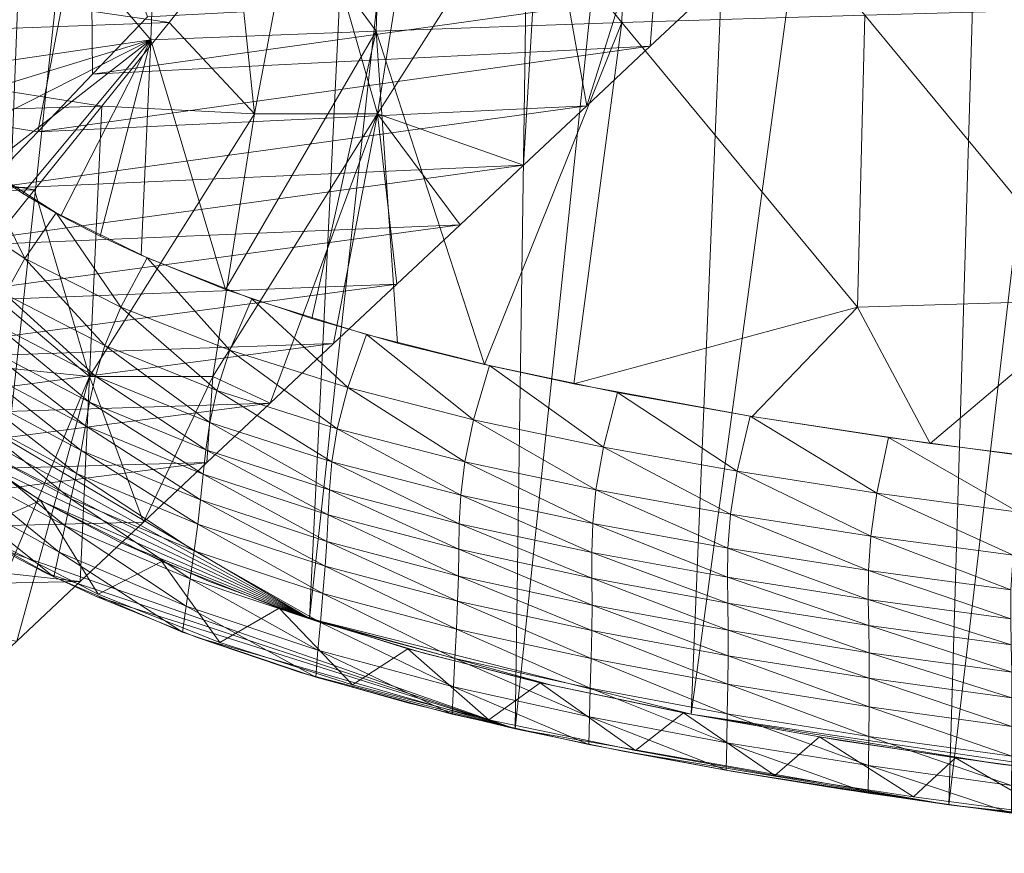
# Model space of a CAD drawing. Units: metres. Extents: x -5673 to 5618, y -1098 to 183.
# Drawn here: x -181 to -123, y -173 to -124 of the extents above; entities that cross this region are included whole.
import ezdxf

# ---------------------------------------------------------------- set-up
doc = ezdxf.new("R2010")
doc.units = ezdxf.units.M
doc.header["$LTSCALE"] = 1.27
doc.layers.add('Keine', color=7, linetype='Continuous', lineweight=9)

msp = doc.modelspace()

# ---------------------------------------------------------------- linework, layer by layer
at = {"layer": 'Keine', "color": 7, "linetype": 'Continuous', "lineweight": 9}
for points in [[(-85.195, 179.67, 382.957), (-116.081, 176.838, 386.439), (-126.381, -170.345, 387.847), (-85.195, 179.67, 382.957)], [(-126.381, -170.345, 387.847), (-100.458, -173.2, 384.539), (-85.195, 179.67, 382.957), (-126.381, -170.345, 387.847)], [(-116.081, 176.838, 386.439), (-146.933, 173.247, 391.034), (-151.896, -165.866, 391.88), (-116.081, 176.838, 386.439)], [(-151.896, -165.866, 391.88), (-126.381, -170.345, 387.847), (-116.081, 176.838, 386.439), (-151.896, -165.866, 391.88)], [(-113.814, -169.134, 400.262), (-141.532, -165.011, 404.331), (-95.198, 176.512, 398.044), (-113.814, -169.134, 400.262)], [(-127.513, 173.289, 402.157), (-95.198, 176.512, 398.044), (-141.532, -165.011, 404.331), (-127.513, 173.289, 402.157)], [(-146.933, 173.247, 391.034), (-169.952, 169.187, 395.209), (-182.408, -155.194, 397.74), (-146.933, 173.247, 391.034)], [(-182.408, -155.194, 397.74), (-151.896, -165.866, 391.88), (-146.933, 173.247, 391.034), (-182.408, -155.194, 397.74)], [(-141.532, -165.011, 404.331), (-163.995, -159.372, 408.316), (-127.513, 173.289, 402.157), (-141.532, -165.011, 404.331)], [(-147.944, 170.656, 405.405), (-127.513, 173.289, 402.157), (-163.995, -159.372, 408.316), (-147.944, 170.656, 405.405)], [(-163.995, -159.372, 408.316), (-192.587, -142.467, 414.301), (-147.944, 170.656, 405.405), (-163.995, -159.372, 408.316)], [(-159.506, -107.245, 366.608), (-145.159, -106.812, 364.7), (-145.609, -124.306, 363.331), (-159.506, -107.245, 366.608)], [(-131.321, -123.862, 361.428), (-145.609, -124.306, 363.331), (-145.159, -106.812, 364.7), (-131.321, -123.862, 361.428)], [(-187.967, -108.197, 370.563), (-172.672, -107.674, 368.421), (-173.321, -125.322, 367.331), (-187.967, -108.197, 370.563)], [(-160.058, -124.811, 365.377), (-173.321, -125.322, 367.331), (-172.672, -107.674, 368.421), (-160.058, -124.811, 365.377)], [(-172.672, -107.674, 368.421), (-159.506, -107.245, 366.608), (-160.058, -124.811, 365.377), (-172.672, -107.674, 368.421)], [(-145.609, -124.306, 363.331), (-160.058, -124.811, 365.377), (-159.506, -107.245, 366.608), (-145.609, -124.306, 363.331)], [(-173.321, -125.322, 367.331), (-188.917, -127.6, 369.555), (-187.967, -108.197, 370.563), (-173.321, -125.322, 367.331)], [(-186.444, -129.667, 179.408), (-176.864, -114.492, 224.805), (-179.973, -130.728, 221.407), (-186.444, -129.667, 179.408)], [(-176.745, -127.345, 238.438), (-179.973, -130.728, 221.407), (-176.864, -114.492, 224.805), (-176.745, -127.345, 238.438)], [(-173.517, -123.962, 255.469), (-176.745, -127.345, 238.438), (-176.864, -114.492, 224.805), (-173.517, -123.962, 255.469)], [(-164.336, -114.454, 123.553), (-168.294, -119.379, 105.903), (-167.233, -129.667, 120.846), (-164.336, -114.454, 123.553)], [(-164.336, -114.454, 123.553), (-167.233, -129.667, 120.846), (-159.981, -129.667, 161.128), (-164.336, -114.454, 123.553)], [(-159.981, -129.667, 161.128), (-157.577, -114.492, 161.128), (-164.336, -114.454, 123.553), (-159.981, -129.667, 161.128)], [(-150.325, -114.492, 201.41), (-159.981, -129.667, 161.128), (-151.396, -132.699, 211.48), (-150.325, -114.492, 201.41)], [(-150.325, -114.492, 201.41), (-157.577, -114.492, 161.128), (-159.981, -129.667, 161.128), (-150.325, -114.492, 201.41)], [(-151.396, -132.699, 211.48), (-147.669, -129.199, 229.104), (-150.325, -114.492, 201.41), (-151.396, -132.699, 211.48)], [(-143.072, -114.492, 241.692), (-150.325, -114.492, 201.41), (-147.669, -129.199, 229.104), (-143.072, -114.492, 241.692)], [(-147.669, -129.199, 229.104), (-143.941, -125.698, 246.727), (-143.072, -114.492, 241.692), (-147.669, -129.199, 229.104)], [(-143.941, -125.698, 246.727), (-140.214, -122.198, 264.35), (-143.072, -114.492, 241.692), (-143.941, -125.698, 246.727)], [(-168.294, -119.379, 105.903), (-197.337, -120.624, 101.439), (-172.252, -124.304, 88.252), (-168.294, -119.379, 105.903)], [(-168.294, -119.379, 105.903), (-172.252, -124.304, 88.252), (-167.233, -129.667, 120.846), (-168.294, -119.379, 105.903)], [(-200.757, -125.342, 84.533), (-172.252, -124.304, 88.252), (-197.337, -120.624, 101.439), (-200.757, -125.342, 84.533)], [(-176.745, -127.345, 238.438), (-173.517, -123.962, 255.469), (-140.214, -122.198, 264.35), (-176.745, -127.345, 238.438)], [(-140.214, -122.198, 264.35), (-143.941, -125.698, 246.727), (-176.745, -127.345, 238.438), (-140.214, -122.198, 264.35)], [(-145.609, -124.306, 363.331), (-131.321, -123.862, 361.428), (-131.752, -141.047, 359.794), (-145.609, -124.306, 363.331)], [(-117.473, -140.631, 358.011), (-131.752, -141.047, 359.794), (-131.321, -123.862, 361.428), (-117.473, -140.631, 358.011)], [(-131.321, -123.862, 361.428), (-117.126, -123.475, 359.694), (-117.473, -140.631, 358.011), (-131.321, -123.862, 361.428)], [(-172.252, -124.304, 88.252), (-200.757, -125.342, 84.533), (-176.21, -129.229, 70.602), (-172.252, -124.304, 88.252)], [(-172.252, -124.304, 88.252), (-176.21, -129.229, 70.602), (-167.233, -129.667, 120.846), (-172.252, -124.304, 88.252)], [(-160.058, -124.811, 365.377), (-145.609, -124.306, 363.331), (-153.69, -144.431, 362.6), (-160.058, -124.811, 365.377)], [(-148.432, -145.57, 361.698), (-153.69, -144.431, 362.6), (-145.609, -124.306, 363.331), (-148.432, -145.57, 361.698)], [(-145.609, -124.306, 363.331), (-131.752, -141.047, 359.794), (-148.432, -145.57, 361.698), (-145.609, -124.306, 363.331)], [(-173.321, -125.322, 367.331), (-160.058, -124.811, 365.377), (-168.927, -140.012, 365.393), (-173.321, -125.322, 367.331)], [(-163.85, -141.723, 364.431), (-168.927, -140.012, 365.393), (-160.058, -124.811, 365.377), (-163.85, -141.723, 364.431)], [(-158.81, -143.167, 363.507), (-163.85, -141.723, 364.431), (-160.058, -124.811, 365.377), (-158.81, -143.167, 363.507)], [(-153.69, -144.431, 362.6), (-158.81, -143.167, 363.507), (-160.058, -124.811, 365.377), (-153.69, -144.431, 362.6)], [(-204.176, -130.059, 67.626), (-176.21, -129.229, 70.602), (-200.757, -125.342, 84.533), (-204.176, -130.059, 67.626)], [(-187.101, -129.541, 369.135), (-188.917, -127.6, 369.555), (-173.321, -125.322, 367.331), (-187.101, -129.541, 369.135)], [(-185.153, -131.295, 368.699), (-187.101, -129.541, 369.135), (-173.321, -125.322, 367.331), (-185.153, -131.295, 368.699)], [(-183.057, -132.898, 368.245), (-185.153, -131.295, 368.699), (-173.321, -125.322, 367.331), (-183.057, -132.898, 368.245)], [(-180.861, -134.354, 367.781), (-183.057, -132.898, 368.245), (-173.321, -125.322, 367.331), (-180.861, -134.354, 367.781)], [(-178.612, -135.669, 367.315), (-180.861, -134.354, 367.781), (-173.321, -125.322, 367.331), (-178.612, -135.669, 367.315)], [(-179.973, -130.728, 221.407), (-176.745, -127.345, 238.438), (-143.941, -125.698, 246.727), (-179.973, -130.728, 221.407)], [(-143.941, -125.698, 246.727), (-147.669, -129.199, 229.104), (-179.973, -130.728, 221.407), (-143.941, -125.698, 246.727)], [(-176.294, -136.879, 366.843), (-178.612, -135.669, 367.315), (-173.321, -125.322, 367.331), (-176.294, -136.879, 366.843)], [(-173.895, -138.003, 366.363), (-176.294, -136.879, 366.843), (-173.321, -125.322, 367.331), (-173.895, -138.003, 366.363)], [(-168.927, -140.012, 365.393), (-173.895, -138.003, 366.363), (-173.321, -125.322, 367.331), (-168.927, -140.012, 365.393)], [(-176.21, -129.229, 70.602), (-204.176, -130.059, 67.626), (-180.168, -134.154, 52.951), (-176.21, -129.229, 70.602)], [(-179.973, -130.728, 221.407), (-183.201, -134.111, 204.376), (-186.444, -129.667, 179.408), (-179.973, -130.728, 221.407)], [(-183.201, -134.111, 204.376), (-179.973, -130.728, 221.407), (-147.669, -129.199, 229.104), (-183.201, -134.111, 204.376)], [(-147.669, -129.199, 229.104), (-151.396, -132.699, 211.48), (-183.201, -134.111, 204.376), (-147.669, -129.199, 229.104)], [(-176.21, -129.229, 70.602), (-180.168, -134.154, 52.951), (-176.936, -145.134, 80.564), (-176.21, -129.229, 70.602)], [(-176.936, -145.134, 80.564), (-167.233, -129.667, 120.846), (-176.21, -129.229, 70.602), (-176.936, -145.134, 80.564)], [(-176.936, -145.134, 80.564), (-169.684, -145.134, 120.846), (-167.233, -129.667, 120.846), (-176.936, -145.134, 80.564)], [(-169.684, -145.134, 120.846), (-166.306, -146.702, 140.987), (-159.981, -129.667, 161.128), (-169.684, -145.134, 120.846)], [(-167.233, -129.667, 120.846), (-169.684, -145.134, 120.846), (-159.981, -129.667, 161.128), (-167.233, -129.667, 120.846)], [(-166.306, -146.702, 140.987), (-162.578, -143.201, 158.61), (-159.981, -129.667, 161.128), (-166.306, -146.702, 140.987)], [(-162.578, -143.201, 158.61), (-158.851, -139.701, 176.234), (-159.981, -129.667, 161.128), (-162.578, -143.201, 158.61)], [(-155.123, -136.2, 193.857), (-151.396, -132.699, 211.48), (-159.981, -129.667, 161.128), (-155.123, -136.2, 193.857)], [(-158.851, -139.701, 176.234), (-155.123, -136.2, 193.857), (-159.981, -129.667, 161.128), (-158.851, -139.701, 176.234)], [(-207.596, -134.777, 50.72), (-180.168, -134.154, 52.951), (-204.176, -130.059, 67.626), (-207.596, -134.777, 50.72)], [(-180.734, -138.191, 368.716), (-185.686, -134.942, 369.79), (-183.514, -132.567, 368.41), (-180.734, -138.191, 368.716)], [(-183.514, -132.567, 368.41), (-178.9, -135.507, 367.413), (-180.734, -138.191, 368.716), (-183.514, -132.567, 368.41)], [(-186.43, -137.494, 187.344), (-183.201, -134.111, 204.376), (-151.396, -132.699, 211.48), (-186.43, -137.494, 187.344)], [(-151.396, -132.699, 211.48), (-155.123, -136.2, 193.857), (-186.43, -137.494, 187.344), (-151.396, -132.699, 211.48)], [(-180.168, -134.154, 52.951), (-207.596, -134.777, 50.72), (-184.126, -139.079, 35.301), (-180.168, -134.154, 52.951)], [(-180.168, -134.154, 52.951), (-184.126, -139.079, 35.301), (-176.936, -145.134, 80.564), (-180.168, -134.154, 52.951)], [(-185.686, -134.942, 369.79), (-180.734, -138.191, 368.716), (-181.894, -140.29, 371.053), (-185.686, -134.942, 369.79)], [(-175.083, -141.049, 367.539), (-180.734, -138.191, 368.716), (-178.9, -135.507, 367.413), (-175.083, -141.049, 367.539)], [(-178.9, -135.507, 367.413), (-173.54, -138.16, 366.3), (-175.083, -141.049, 367.539), (-178.9, -135.507, 367.413)], [(-189.658, -140.877, 170.313), (-186.43, -137.494, 187.344), (-155.123, -136.2, 193.857), (-189.658, -140.877, 170.313)], [(-155.123, -136.2, 193.857), (-158.851, -139.701, 176.234), (-189.658, -140.877, 170.313), (-155.123, -136.2, 193.857)], [(-176.024, -143.305, 369.827), (-181.894, -140.29, 371.053), (-180.734, -138.191, 368.716), (-176.024, -143.305, 369.827)], [(-180.734, -138.191, 368.716), (-175.083, -141.049, 367.539), (-176.024, -143.305, 369.827), (-180.734, -138.191, 368.716)], [(-168.683, -143.59, 366.264), (-175.083, -141.049, 367.539), (-173.54, -138.16, 366.3), (-168.683, -143.59, 366.264)], [(-173.54, -138.16, 366.3), (-167.385, -140.562, 365.078), (-168.683, -143.59, 366.264), (-173.54, -138.16, 366.3)], [(-184.126, -139.079, 35.301), (-188.084, -144.004, 17.65), (-176.936, -145.134, 80.564), (-184.126, -139.079, 35.301)], [(-192.886, -144.26, 153.282), (-189.658, -140.877, 170.313), (-158.851, -139.701, 176.234), (-192.886, -144.26, 153.282)], [(-158.851, -139.701, 176.234), (-162.578, -143.201, 158.61), (-192.886, -144.26, 153.282), (-158.851, -139.701, 176.234)], [(-176.582, -145.114, 372.648), (-182.621, -141.976, 373.91), (-181.894, -140.29, 371.053), (-176.582, -145.114, 372.648)], [(-181.894, -140.29, 371.053), (-176.024, -143.305, 369.827), (-176.582, -145.114, 372.648), (-181.894, -140.29, 371.053)], [(-161.737, -145.786, 364.946), (-168.683, -143.59, 366.264), (-167.385, -140.562, 365.078), (-161.737, -145.786, 364.946)], [(-167.385, -140.562, 365.078), (-160.636, -142.666, 363.8), (-161.737, -145.786, 364.946), (-167.385, -140.562, 365.078)], [(-131.752, -141.047, 359.794), (-117.473, -140.631, 358.011), (-127.468, -149.077, 358.407), (-131.752, -141.047, 359.794)], [(-116.937, -150.388, 356.949), (-127.468, -149.077, 358.407), (-117.473, -140.631, 358.011), (-116.937, -150.388, 356.949)], [(-169.442, -145.952, 368.513), (-176.024, -143.305, 369.827), (-175.083, -141.049, 367.539), (-169.442, -145.952, 368.513)], [(-175.083, -141.049, 367.539), (-168.683, -143.59, 366.264), (-169.442, -145.952, 368.513), (-175.083, -141.049, 367.539)], [(-137.943, -147.494, 359.989), (-148.432, -145.57, 361.698), (-131.752, -141.047, 359.794), (-137.943, -147.494, 359.989)], [(-127.468, -149.077, 358.407), (-137.943, -147.494, 359.989), (-131.752, -141.047, 359.794), (-127.468, -149.077, 358.407)], [(-190.005, -145.028, 413.718), (-192.587, -142.467, 414.301), (-163.995, -159.372, 408.316), (-190.005, -145.028, 413.718)], [(-176.926, -146.655, 375.7), (-183.105, -143.414, 376.994), (-182.621, -141.976, 373.91), (-176.926, -146.655, 375.7)], [(-182.621, -141.976, 373.91), (-176.582, -145.114, 372.648), (-176.926, -146.655, 375.7), (-182.621, -141.976, 373.91)], [(-154.344, -147.676, 363.615), (-161.737, -145.786, 364.946), (-160.636, -142.666, 363.8), (-154.344, -147.676, 363.615)], [(-160.636, -142.666, 363.8), (-153.397, -144.495, 362.5), (-154.344, -147.676, 363.615), (-160.636, -142.666, 363.8)], [(-196.114, -147.642, 136.25), (-192.886, -144.26, 153.282), (-162.578, -143.201, 158.61), (-196.114, -147.642, 136.25)], [(-162.578, -143.201, 158.61), (-166.306, -146.702, 140.987), (-196.114, -147.642, 136.25), (-162.578, -143.201, 158.61)], [(-177.171, -148.029, 378.736), (-183.473, -144.697, 380.057), (-183.105, -143.414, 376.994), (-177.171, -148.029, 378.736)], [(-183.105, -143.414, 376.994), (-176.926, -146.655, 375.7), (-177.171, -148.029, 378.736), (-183.105, -143.414, 376.994)], [(-169.861, -147.843, 371.304), (-176.582, -145.114, 372.648), (-176.024, -143.305, 369.827), (-169.861, -147.843, 371.304)], [(-176.024, -143.305, 369.827), (-169.442, -145.952, 368.513), (-169.861, -147.843, 371.304), (-176.024, -143.305, 369.827)], [(-162.354, -148.217, 367.165), (-169.442, -145.952, 368.513), (-168.683, -143.59, 366.264), (-162.354, -148.217, 367.165)], [(-168.683, -143.59, 366.264), (-161.737, -145.786, 364.946), (-162.354, -148.217, 367.165), (-168.683, -143.59, 366.264)], [(-176.936, -145.134, 80.564), (-188.084, -144.004, 17.65), (-184.943, -164.204, 52.87), (-176.936, -145.134, 80.564)], [(-177.43, -149.481, 381.94), (-183.862, -146.053, 383.29), (-183.473, -144.697, 380.057), (-177.43, -149.481, 381.94)], [(-183.473, -144.697, 380.057), (-177.171, -148.029, 378.736), (-177.43, -149.481, 381.94), (-183.473, -144.697, 380.057)], [(-146.701, -149.295, 362.312), (-154.344, -147.676, 363.615), (-153.397, -144.495, 362.5), (-146.701, -149.295, 362.312)], [(-153.397, -144.495, 362.5), (-145.864, -146.075, 361.22), (-146.701, -149.295, 362.312), (-153.397, -144.495, 362.5)], [(-187.031, -147.563, 413.057), (-190.005, -145.028, 413.718), (-163.995, -159.372, 408.316), (-187.031, -147.563, 413.057)], [(-184.943, -164.204, 52.87), (-181.215, -160.704, 70.494), (-176.936, -145.134, 80.564), (-184.943, -164.204, 52.87)], [(-181.215, -160.704, 70.494), (-177.488, -157.203, 88.117), (-176.936, -145.134, 80.564), (-181.215, -160.704, 70.494)], [(-177.488, -157.203, 88.117), (-173.761, -153.703, 105.74), (-176.936, -145.134, 80.564), (-177.488, -157.203, 88.117)], [(-169.684, -145.134, 120.846), (-176.936, -145.134, 80.564), (-173.761, -153.703, 105.74), (-169.684, -145.134, 120.846)], [(-170.094, -149.451, 374.331), (-176.926, -146.655, 375.7), (-176.582, -145.114, 372.648), (-170.094, -149.451, 374.331)], [(-176.582, -145.114, 372.648), (-169.861, -147.843, 371.304), (-170.094, -149.451, 374.331), (-176.582, -145.114, 372.648)], [(-173.761, -153.703, 105.74), (-170.033, -150.202, 123.364), (-169.684, -145.134, 120.846), (-173.761, -153.703, 105.74)], [(-170.033, -150.202, 123.364), (-166.306, -146.702, 140.987), (-169.684, -145.134, 120.846), (-170.033, -150.202, 123.364)], [(-162.669, -150.161, 369.933), (-169.861, -147.843, 371.304), (-169.442, -145.952, 368.513), (-162.669, -150.161, 369.933)], [(-169.442, -145.952, 368.513), (-162.354, -148.217, 367.165), (-162.669, -150.161, 369.933), (-169.442, -145.952, 368.513)], [(-154.854, -150.151, 365.811), (-162.354, -148.217, 367.165), (-161.737, -145.786, 364.946), (-154.854, -150.151, 365.811)], [(-161.737, -145.786, 364.946), (-154.344, -147.676, 363.615), (-154.854, -150.151, 365.811), (-161.737, -145.786, 364.946)], [(-177.699, -150.839, 384.802), (-184.253, -147.32, 386.179), (-183.862, -146.053, 383.29), (-177.699, -150.839, 384.802)], [(-183.862, -146.053, 383.29), (-177.43, -149.481, 381.94), (-177.699, -150.839, 384.802), (-183.862, -146.053, 383.29)], [(-138.827, -150.715, 361.046), (-146.701, -149.295, 362.312), (-145.864, -146.075, 361.22), (-138.827, -150.715, 361.046)], [(-145.864, -146.075, 361.22), (-138.069, -147.469, 359.97), (-138.827, -150.715, 361.046), (-145.864, -146.075, 361.22)], [(-199.342, -151.025, 119.219), (-196.114, -147.642, 136.25), (-166.306, -146.702, 140.987), (-199.342, -151.025, 119.219)], [(-166.306, -146.702, 140.987), (-170.033, -150.202, 123.364), (-199.342, -151.025, 119.219), (-166.306, -146.702, 140.987)], [(-170.24, -150.885, 377.346), (-177.171, -148.029, 378.736), (-176.926, -146.655, 375.7), (-170.24, -150.885, 377.346)], [(-176.926, -146.655, 375.7), (-170.094, -149.451, 374.331), (-170.24, -150.885, 377.346), (-176.926, -146.655, 375.7)], [(-183.602, -150.063, 412.309), (-187.031, -147.563, 413.057), (-163.995, -159.372, 408.316), (-183.602, -150.063, 412.309)], [(-178.02, -152.345, 387.868), (-184.71, -148.726, 389.276), (-184.253, -147.32, 386.179), (-178.02, -152.345, 387.868)], [(-184.253, -147.32, 386.179), (-177.699, -150.839, 384.802), (-178.02, -152.345, 387.868), (-184.253, -147.32, 386.179)], [(-147.137, -151.797, 364.493), (-154.854, -150.151, 365.811), (-154.344, -147.676, 363.615), (-147.137, -151.797, 364.493)], [(-154.344, -147.676, 363.615), (-146.701, -149.295, 362.312), (-147.137, -151.797, 364.493), (-154.344, -147.676, 363.615)], [(-130.611, -151.997, 359.805), (-138.827, -150.715, 361.046), (-138.069, -147.469, 359.97), (-130.611, -151.997, 359.805)], [(-138.069, -147.469, 359.97), (-129.919, -148.733, 358.743), (-130.611, -151.997, 359.805), (-138.069, -147.469, 359.97)], [(-186.528, -147.963, 412.893), (-179.806, -152.434, 411.434), (-183.829, -154.195, 398.058), (-186.528, -147.963, 412.893)], [(-170.396, -152.4, 380.528), (-177.43, -149.481, 381.94), (-177.171, -148.029, 378.736), (-170.396, -152.4, 380.528)], [(-177.171, -148.029, 378.736), (-170.24, -150.885, 377.346), (-170.396, -152.4, 380.528), (-177.171, -148.029, 378.736)], [(-162.817, -151.812, 372.943), (-170.094, -149.451, 374.331), (-169.861, -147.843, 371.304), (-162.817, -151.812, 372.943)], [(-169.861, -147.843, 371.304), (-162.669, -150.161, 369.933), (-162.817, -151.812, 372.943), (-169.861, -147.843, 371.304)], [(-155.09, -152.129, 368.563), (-162.669, -150.161, 369.933), (-162.354, -148.217, 367.165), (-155.09, -152.129, 368.563)], [(-162.354, -148.217, 367.165), (-154.854, -150.151, 365.811), (-155.09, -152.129, 368.563), (-162.354, -148.217, 367.165)], [(-178.371, -153.929, 391.025), (-185.204, -150.204, 392.464), (-184.71, -148.726, 389.276), (-178.371, -153.929, 391.025)], [(-184.71, -148.726, 389.276), (-178.02, -152.345, 387.868), (-178.371, -153.929, 391.025), (-184.71, -148.726, 389.276)], [(-122.279, -153.114, 358.63), (-130.611, -151.997, 359.805), (-129.919, -148.733, 358.743), (-122.279, -153.114, 358.63)], [(-129.919, -148.733, 358.743), (-121.644, -149.835, 357.58), (-122.279, -153.114, 358.63), (-129.919, -148.733, 358.743)], [(-162.891, -153.284, 375.942), (-170.24, -150.885, 377.346), (-170.094, -149.451, 374.331), (-162.891, -153.284, 375.942)], [(-170.094, -149.451, 374.331), (-162.817, -151.812, 372.943), (-162.891, -153.284, 375.942), (-170.094, -149.451, 374.331)], [(-139.213, -153.235, 363.216), (-147.137, -151.797, 364.493), (-146.701, -149.295, 362.312), (-139.213, -153.235, 363.216)], [(-146.701, -149.295, 362.312), (-138.827, -150.715, 361.046), (-139.213, -153.235, 363.216), (-146.701, -149.295, 362.312)], [(-170.567, -153.817, 383.368), (-177.699, -150.839, 384.802), (-177.43, -149.481, 381.94), (-170.567, -153.817, 383.368)], [(-177.43, -149.481, 381.94), (-170.396, -152.4, 380.528), (-170.567, -153.817, 383.368), (-177.43, -149.481, 381.94)], [(-202.57, -154.408, 102.188), (-199.342, -151.025, 119.219), (-170.033, -150.202, 123.364), (-202.57, -154.408, 102.188)], [(-170.033, -150.202, 123.364), (-173.761, -153.703, 105.74), (-202.57, -154.408, 102.188), (-170.033, -150.202, 123.364)], [(-178.712, -155.465, 394.077), (-185.686, -151.638, 395.548), (-185.204, -150.204, 392.464), (-178.712, -155.465, 394.077)], [(-185.204, -150.204, 392.464), (-178.371, -153.929, 391.025), (-178.712, -155.465, 394.077), (-185.204, -150.204, 392.464)], [(-179.664, -152.509, 411.468), (-183.602, -150.063, 412.309), (-163.995, -159.372, 408.316), (-179.664, -152.509, 411.468)], [(-155.179, -153.808, 371.559), (-162.817, -151.812, 372.943), (-162.669, -150.161, 369.933), (-155.179, -153.808, 371.559)], [(-162.669, -150.161, 369.933), (-155.09, -152.129, 368.563), (-155.179, -153.808, 371.559), (-162.669, -150.161, 369.933)], [(-147.324, -153.796, 367.234), (-155.09, -152.129, 368.563), (-154.854, -150.151, 365.811), (-147.324, -153.796, 367.234)], [(-154.854, -150.151, 365.811), (-147.137, -151.797, 364.493), (-147.324, -153.796, 367.234), (-154.854, -150.151, 365.811)], [(-170.779, -155.389, 386.41), (-178.02, -152.345, 387.868), (-177.699, -150.839, 384.802), (-170.779, -155.389, 386.41)], [(-177.699, -150.839, 384.802), (-170.567, -153.817, 383.368), (-170.779, -155.389, 386.41), (-177.699, -150.839, 384.802)], [(-162.97, -154.838, 379.107), (-170.396, -152.4, 380.528), (-170.24, -150.885, 377.346), (-162.97, -154.838, 379.107)], [(-170.24, -150.885, 377.346), (-162.891, -153.284, 375.942), (-162.97, -154.838, 379.107), (-170.24, -150.885, 377.346)], [(-130.96, -154.53, 361.967), (-139.213, -153.235, 363.216), (-138.827, -150.715, 361.046), (-130.96, -154.53, 361.967)], [(-138.827, -150.715, 361.046), (-130.611, -151.997, 359.805), (-130.96, -154.53, 361.967), (-138.827, -150.715, 361.046)], [(-179.03, -156.932, 397.035), (-186.136, -153.007, 398.535), (-185.686, -151.638, 395.548), (-179.03, -156.932, 397.035)], [(-185.686, -151.638, 395.548), (-178.712, -155.465, 394.077), (-179.03, -156.932, 397.035), (-185.686, -151.638, 395.548)], [(-171.014, -157.043, 389.542), (-178.371, -153.929, 391.025), (-178.02, -152.345, 387.868), (-171.014, -157.043, 389.542)], [(-178.02, -152.345, 387.868), (-170.779, -155.389, 386.41), (-171.014, -157.043, 389.542), (-178.02, -152.345, 387.868)], [(-155.202, -155.304, 374.548), (-162.891, -153.284, 375.942), (-162.817, -151.812, 372.943), (-155.202, -155.304, 374.548)], [(-162.817, -151.812, 372.943), (-155.179, -153.808, 371.559), (-155.202, -155.304, 374.548), (-162.817, -151.812, 372.943)], [(-147.376, -155.491, 370.222), (-155.179, -153.808, 371.559), (-155.09, -152.129, 368.563), (-147.376, -155.491, 370.222)], [(-155.09, -152.129, 368.563), (-147.324, -153.796, 367.234), (-147.376, -155.491, 370.222), (-155.09, -152.129, 368.563)], [(-139.37, -155.245, 365.95), (-147.324, -153.796, 367.234), (-147.137, -151.797, 364.493), (-139.37, -155.245, 365.95)], [(-147.137, -151.797, 364.493), (-139.213, -153.235, 363.216), (-139.37, -155.245, 365.95), (-147.137, -151.797, 364.493)], [(-122.597, -155.657, 360.785), (-130.96, -154.53, 361.967), (-130.611, -151.997, 359.805), (-122.597, -155.657, 360.785)], [(-130.611, -151.997, 359.805), (-122.279, -153.114, 358.63), (-122.597, -155.657, 360.785), (-130.611, -151.997, 359.805)], [(-176.415, -157.954, 396.515), (-183.829, -154.195, 398.058), (-179.806, -152.434, 411.434), (-176.415, -157.954, 396.515)], [(-179.806, -152.434, 411.434), (-172.676, -156.032, 409.951), (-176.415, -157.954, 396.515), (-179.806, -152.434, 411.434)], [(-175.137, -154.888, 410.525), (-179.664, -152.509, 411.468), (-163.995, -159.372, 408.316), (-175.137, -154.888, 410.525)], [(-163.069, -156.293, 381.932), (-170.567, -153.817, 383.368), (-170.396, -152.4, 380.528), (-163.069, -156.293, 381.932)], [(-170.396, -152.4, 380.528), (-162.97, -154.838, 379.107), (-163.069, -156.293, 381.932), (-170.396, -152.4, 380.528)], [(-155.228, -156.883, 377.702), (-162.97, -154.838, 379.107), (-162.891, -153.284, 375.942), (-155.228, -156.883, 377.702)], [(-162.891, -153.284, 375.942), (-155.202, -155.304, 374.548), (-155.228, -156.883, 377.702), (-162.891, -153.284, 375.942)], [(-131.096, -156.549, 364.695), (-139.37, -155.245, 365.95), (-139.213, -153.235, 363.216), (-131.096, -156.549, 364.695)], [(-139.213, -153.235, 363.216), (-130.96, -154.53, 361.967), (-131.096, -156.549, 364.695), (-139.213, -153.235, 363.216)], [(-173.761, -153.703, 105.74), (-177.488, -157.203, 88.117), (-202.57, -154.408, 102.188), (-173.761, -153.703, 105.74)], [(-171.243, -158.647, 392.57), (-178.712, -155.465, 394.077), (-178.371, -153.929, 391.025), (-171.243, -158.647, 392.57)], [(-178.371, -153.929, 391.025), (-171.014, -157.043, 389.542), (-171.243, -158.647, 392.57), (-178.371, -153.929, 391.025)], [(-163.199, -157.907, 384.957), (-170.779, -155.389, 386.41), (-170.567, -153.817, 383.368), (-163.199, -157.907, 384.957)], [(-170.567, -153.817, 383.368), (-163.069, -156.293, 381.932), (-163.199, -157.907, 384.957), (-170.567, -153.817, 383.368)], [(-147.37, -157, 373.204), (-155.202, -155.304, 374.548), (-155.179, -153.808, 371.559), (-147.37, -157, 373.204)], [(-155.179, -153.808, 371.559), (-147.376, -155.491, 370.222), (-147.37, -157, 373.204), (-155.179, -153.808, 371.559)], [(-139.402, -156.95, 368.933), (-147.376, -155.491, 370.222), (-147.324, -153.796, 367.234), (-139.402, -156.95, 368.933)], [(-147.324, -153.796, 367.234), (-139.37, -155.245, 365.95), (-139.402, -156.95, 368.933), (-147.324, -153.796, 367.234)], [(-205.798, -157.791, 85.156), (-202.57, -154.408, 102.188), (-177.488, -157.203, 88.117), (-205.798, -157.791, 85.156)], [(-122.718, -157.683, 363.509), (-131.096, -156.549, 364.695), (-130.96, -154.53, 361.967), (-122.718, -157.683, 363.509)], [(-130.96, -154.53, 361.967), (-122.597, -155.657, 360.785), (-122.718, -157.683, 363.509), (-130.96, -154.53, 361.967)], [(-182.408, -155.194, 397.74), (-179.524, -156.691, 397.137), (-151.896, -165.866, 391.88), (-182.408, -155.194, 397.74)], [(-163.995, -159.372, 408.316), (-169.937, -157.184, 409.475), (-175.137, -154.888, 410.525), (-163.995, -159.372, 408.316)], [(-155.276, -158.362, 380.515), (-163.069, -156.293, 381.932), (-162.97, -154.838, 379.107), (-155.276, -158.362, 380.515)], [(-162.97, -154.838, 379.107), (-155.228, -156.883, 377.702), (-155.276, -158.362, 380.515), (-162.97, -154.838, 379.107)], [(-171.455, -160.178, 395.505), (-179.03, -156.932, 397.035), (-178.712, -155.465, 394.077), (-171.455, -160.178, 395.505)], [(-178.712, -155.465, 394.077), (-171.243, -158.647, 392.57), (-171.455, -160.178, 395.505), (-178.712, -155.465, 394.077)], [(-163.348, -159.605, 388.07), (-171.014, -157.043, 389.542), (-170.779, -155.389, 386.41), (-163.348, -159.605, 388.07)], [(-170.779, -155.389, 386.41), (-163.199, -157.907, 384.957), (-163.348, -159.605, 388.07), (-170.779, -155.389, 386.41)], [(-147.365, -158.594, 376.35), (-155.228, -156.883, 377.702), (-155.202, -155.304, 374.548), (-147.365, -158.594, 376.35)], [(-155.202, -155.304, 374.548), (-147.37, -157, 373.204), (-147.365, -158.594, 376.35), (-155.202, -155.304, 374.548)], [(-147.376, -155.491, 370.222), (-139.402, -156.95, 368.933), (-139.382, -158.467, 371.911), (-147.376, -155.491, 370.222)], [(-139.382, -158.467, 371.911), (-147.37, -157, 373.204), (-147.376, -155.491, 370.222), (-139.382, -158.467, 371.911)], [(-131.117, -158.261, 367.675), (-139.402, -156.95, 368.933), (-139.37, -155.245, 365.95), (-131.117, -158.261, 367.675)], [(-139.37, -155.245, 365.95), (-131.096, -156.549, 364.695), (-131.117, -158.261, 367.675), (-139.37, -155.245, 365.95)], [(-169.267, -160.794, 395.092), (-176.415, -157.954, 396.515), (-172.676, -156.032, 409.951), (-169.267, -160.794, 395.092)], [(-172.676, -156.032, 409.951), (-165.775, -158.764, 408.578), (-169.267, -160.794, 395.092), (-172.676, -156.032, 409.951)], [(-155.348, -160.003, 383.527), (-163.199, -157.907, 384.957), (-163.069, -156.293, 381.932), (-155.348, -160.003, 383.527)], [(-163.069, -156.293, 381.932), (-155.276, -158.362, 380.515), (-155.348, -160.003, 383.527), (-163.069, -156.293, 381.932)], [(-179.524, -156.691, 397.137), (-176.581, -158.071, 396.532), (-151.896, -165.866, 391.88), (-179.524, -156.691, 397.137)], [(-147.382, -160.086, 379.157), (-155.276, -158.362, 380.515), (-155.228, -156.883, 377.702), (-147.382, -160.086, 379.157)], [(-155.228, -156.883, 377.702), (-147.365, -158.594, 376.35), (-147.382, -160.086, 379.157), (-155.228, -156.883, 377.702)], [(-139.402, -156.95, 368.933), (-131.117, -158.261, 367.675), (-131.09, -159.783, 370.65), (-139.402, -156.95, 368.933)], [(-131.09, -159.783, 370.65), (-139.382, -158.467, 371.911), (-139.402, -156.95, 368.933), (-131.09, -159.783, 370.65)], [(-122.732, -159.4, 366.486), (-131.117, -158.261, 367.675), (-131.096, -156.549, 364.695), (-122.732, -159.4, 366.486)], [(-131.096, -156.549, 364.695), (-122.718, -157.683, 363.509), (-122.732, -159.4, 366.486), (-131.096, -156.549, 364.695)], [(-177.488, -157.203, 88.117), (-181.215, -160.704, 70.494), (-205.798, -157.791, 85.156), (-177.488, -157.203, 88.117)], [(-163.494, -161.252, 391.08), (-171.243, -158.647, 392.57), (-171.014, -157.043, 389.542), (-163.494, -161.252, 391.08)], [(-171.014, -157.043, 389.542), (-163.348, -159.605, 388.07), (-163.494, -161.252, 391.08), (-171.014, -157.043, 389.542)], [(-147.37, -157, 373.204), (-139.382, -158.467, 371.911), (-139.362, -160.069, 375.053), (-147.37, -157, 373.204)], [(-139.362, -160.069, 375.053), (-147.365, -158.594, 376.35), (-147.37, -157, 373.204), (-139.362, -160.069, 375.053)], [(-176.581, -158.071, 396.532), (-170.59, -160.502, 395.334), (-151.896, -165.866, 391.88), (-176.581, -158.071, 396.532)], [(-155.435, -161.729, 386.627), (-163.348, -159.605, 388.07), (-163.199, -157.907, 384.957), (-155.435, -161.729, 386.627)], [(-163.199, -157.907, 384.957), (-155.348, -160.003, 383.527), (-155.435, -161.729, 386.627), (-163.199, -157.907, 384.957)], [(-163.625, -162.825, 393.998), (-171.455, -160.178, 395.505), (-171.243, -158.647, 392.57), (-163.625, -162.825, 393.998)], [(-171.243, -158.647, 392.57), (-163.494, -161.252, 391.08), (-163.625, -162.825, 393.998), (-171.243, -158.647, 392.57)], [(-147.42, -161.743, 382.161), (-155.348, -160.003, 383.527), (-155.276, -158.362, 380.515), (-147.42, -161.743, 382.161)], [(-155.276, -158.362, 380.515), (-147.382, -160.086, 379.157), (-147.42, -161.743, 382.161), (-155.276, -158.362, 380.515)], [(-139.363, -161.569, 377.855), (-147.382, -160.086, 379.157), (-147.365, -158.594, 376.35), (-139.363, -161.569, 377.855)], [(-147.365, -158.594, 376.35), (-139.362, -160.069, 375.053), (-139.363, -161.569, 377.855), (-147.365, -158.594, 376.35)], [(-139.382, -158.467, 371.911), (-131.09, -159.783, 370.65), (-131.062, -161.391, 373.789), (-139.382, -158.467, 371.911)], [(-131.062, -161.391, 373.789), (-139.362, -160.069, 375.053), (-139.382, -158.467, 371.911), (-131.062, -161.391, 373.789)], [(-131.117, -158.261, 367.675), (-122.732, -159.4, 366.486), (-122.703, -160.926, 369.458), (-131.117, -158.261, 367.675)], [(-122.703, -160.926, 369.458), (-131.09, -159.783, 370.65), (-131.117, -158.261, 367.675), (-122.703, -160.926, 369.458)], [(-161.45, -163.279, 393.608), (-169.267, -160.794, 395.092), (-165.775, -158.764, 408.578), (-161.45, -163.279, 393.608)], [(-165.775, -158.764, 408.578), (-158.201, -161.162, 407.141), (-161.45, -163.279, 393.608), (-165.775, -158.764, 408.578)], [(-149.754, -163.302, 405.717), (-157.262, -161.419, 407.056), (-163.995, -159.372, 408.316), (-149.754, -163.302, 405.717)], [(-141.532, -165.011, 404.331), (-149.754, -163.302, 405.717), (-163.995, -159.372, 408.316), (-141.532, -165.011, 404.331)], [(-155.522, -163.404, 389.625), (-163.494, -161.252, 391.08), (-163.348, -159.605, 388.07), (-155.522, -163.404, 389.625)], [(-163.348, -159.605, 388.07), (-155.435, -161.729, 386.627), (-155.522, -163.404, 389.625), (-163.348, -159.605, 388.07)], [(-131.09, -159.783, 370.65), (-122.703, -160.926, 369.458), (-122.672, -162.539, 372.595), (-131.09, -159.783, 370.65)], [(-122.672, -162.539, 372.595), (-131.062, -161.391, 373.789), (-131.09, -159.783, 370.65), (-122.672, -162.539, 372.595)], [(-147.47, -163.486, 385.253), (-155.435, -161.729, 386.627), (-155.348, -160.003, 383.527), (-147.47, -163.486, 385.253)], [(-155.348, -160.003, 383.527), (-147.42, -161.743, 382.161), (-147.47, -163.486, 385.253), (-155.348, -160.003, 383.527)], [(-139.382, -163.235, 380.855), (-147.42, -161.743, 382.161), (-147.382, -160.086, 379.157), (-139.382, -163.235, 380.855)], [(-147.382, -160.086, 379.157), (-139.363, -161.569, 377.855), (-139.382, -163.235, 380.855), (-147.382, -160.086, 379.157)], [(-131.055, -162.897, 376.588), (-139.363, -161.569, 377.855), (-139.362, -160.069, 375.053), (-131.055, -162.897, 376.588)], [(-139.362, -160.069, 375.053), (-131.062, -161.391, 373.789), (-131.055, -162.897, 376.588), (-139.362, -160.069, 375.053)], [(-170.59, -160.502, 395.334), (-164.458, -162.571, 394.154), (-151.896, -165.866, 391.88), (-170.59, -160.502, 395.334)], [(-155.597, -165.002, 392.53), (-163.625, -162.825, 393.998), (-163.494, -161.252, 391.08), (-155.597, -165.002, 392.53)], [(-163.494, -161.252, 391.08), (-155.522, -163.404, 389.625), (-155.597, -165.002, 392.53), (-163.494, -161.252, 391.08)], [(-153.434, -165.337, 392.163), (-161.45, -163.279, 393.608), (-158.201, -161.162, 407.141), (-153.434, -165.337, 392.163)], [(-158.201, -161.162, 407.141), (-150.408, -163.156, 405.738), (-153.434, -165.337, 392.163), (-158.201, -161.162, 407.141)], [(-131.064, -164.57, 379.584), (-139.382, -163.235, 380.855), (-139.363, -161.569, 377.855), (-131.064, -164.57, 379.584)], [(-139.363, -161.569, 377.855), (-131.055, -162.897, 376.588), (-131.064, -164.57, 379.584), (-139.363, -161.569, 377.855)], [(-131.062, -161.391, 373.789), (-122.672, -162.539, 372.595), (-122.661, -164.049, 375.392), (-131.062, -161.391, 373.789)], [(-122.661, -164.049, 375.392), (-131.055, -162.897, 376.588), (-131.062, -161.391, 373.789), (-122.661, -164.049, 375.392)], [(-147.52, -165.176, 388.242), (-155.522, -163.404, 389.625), (-155.435, -161.729, 386.627), (-147.52, -165.176, 388.242)], [(-155.435, -161.729, 386.627), (-147.47, -163.486, 385.253), (-147.52, -165.176, 388.242), (-155.435, -161.729, 386.627)], [(-139.413, -164.988, 383.941), (-147.47, -163.486, 385.253), (-147.42, -161.743, 382.161), (-139.413, -164.988, 383.941)], [(-147.42, -161.743, 382.161), (-139.382, -163.235, 380.855), (-139.413, -164.988, 383.941), (-147.42, -161.743, 382.161)], [(-164.458, -162.571, 394.154), (-158.212, -164.342, 393), (-151.896, -165.866, 391.88), (-164.458, -162.571, 394.154)], [(-144.805, -167.156, 390.695), (-153.434, -165.337, 392.163), (-150.408, -163.156, 405.738), (-144.805, -167.156, 390.695)], [(-150.408, -163.156, 405.738), (-141.992, -164.925, 404.308), (-144.805, -167.156, 390.695), (-150.408, -163.156, 405.738)], [(-131.083, -166.329, 382.667), (-139.413, -164.988, 383.941), (-139.382, -163.235, 380.855), (-131.083, -166.329, 382.667)], [(-139.382, -163.235, 380.855), (-131.064, -164.57, 379.584), (-131.083, -166.329, 382.667), (-139.382, -163.235, 380.855)], [(-122.664, -165.727, 378.385), (-131.064, -164.57, 379.584), (-131.055, -162.897, 376.588), (-122.664, -165.727, 378.385)], [(-131.055, -162.897, 376.588), (-122.661, -164.049, 375.392), (-122.664, -165.727, 378.385), (-131.055, -162.897, 376.588)], [(-147.561, -166.79, 391.14), (-155.597, -165.002, 392.53), (-155.522, -163.404, 389.625), (-147.561, -166.79, 391.14)], [(-155.522, -163.404, 389.625), (-147.52, -165.176, 388.242), (-147.561, -166.79, 391.14), (-155.522, -163.404, 389.625)], [(-139.443, -166.688, 386.925), (-147.52, -165.176, 388.242), (-147.47, -163.486, 385.253), (-139.443, -166.688, 386.925)], [(-147.47, -163.486, 385.253), (-139.413, -164.988, 383.941), (-139.443, -166.688, 386.925), (-147.47, -163.486, 385.253)], [(-136.619, -168.618, 389.386), (-144.805, -167.156, 390.695), (-141.992, -164.925, 404.308), (-136.619, -168.618, 389.386)], [(-141.992, -164.925, 404.308), (-133.988, -166.351, 403.029), (-136.619, -168.618, 389.386), (-141.992, -164.925, 404.308)], [(-123.49, -167.928, 401.577), (-132.745, -166.552, 402.94), (-141.532, -165.011, 404.331), (-123.49, -167.928, 401.577)], [(-113.814, -169.134, 400.262), (-123.49, -167.928, 401.577), (-141.532, -165.011, 404.331), (-113.814, -169.134, 400.262)], [(-131.103, -168.035, 385.648), (-139.443, -166.688, 386.925), (-139.413, -164.988, 383.941), (-131.103, -168.035, 385.648)], [(-139.413, -164.988, 383.941), (-131.083, -166.329, 382.667), (-131.103, -168.035, 385.648), (-139.413, -164.988, 383.941)], [(-122.677, -167.491, 381.465), (-131.083, -166.329, 382.667), (-131.064, -164.57, 379.584), (-122.677, -167.491, 381.465)], [(-131.064, -164.57, 379.584), (-122.664, -165.727, 378.385), (-122.677, -167.491, 381.465), (-131.064, -164.57, 379.584)], [(-139.466, -168.31, 389.818), (-147.561, -166.79, 391.14), (-147.52, -165.176, 388.242), (-139.466, -168.31, 389.818)], [(-147.52, -165.176, 388.242), (-139.443, -166.688, 386.925), (-139.466, -168.31, 389.818), (-147.52, -165.176, 388.242)], [(-151.896, -165.866, 391.88), (-145.553, -167.189, 390.804), (-126.381, -170.345, 387.847), (-151.896, -165.866, 391.88)], [(-131.115, -169.664, 388.537), (-139.466, -168.31, 389.818), (-139.443, -166.688, 386.925), (-131.115, -169.664, 388.537)], [(-139.443, -166.688, 386.925), (-131.103, -168.035, 385.648), (-131.115, -169.664, 388.537), (-139.443, -166.688, 386.925)], [(-128.444, -169.88, 388.158), (-136.619, -168.618, 389.386), (-133.988, -166.351, 403.029), (-128.444, -169.88, 388.158)], [(-133.988, -166.351, 403.029), (-125.991, -167.582, 401.829), (-128.444, -169.88, 388.158), (-133.988, -166.351, 403.029)], [(-122.69, -169.202, 384.443), (-131.103, -168.035, 385.648), (-131.083, -166.329, 382.667), (-122.69, -169.202, 384.443)], [(-131.083, -166.329, 382.667), (-122.677, -167.491, 381.465), (-122.69, -169.202, 384.443), (-131.083, -166.329, 382.667)], [(-145.553, -167.189, 390.804), (-139.173, -168.361, 389.771), (-126.381, -170.345, 387.847), (-145.553, -167.189, 390.804)], [(-120.167, -170.978, 386.996), (-128.444, -169.88, 388.158), (-125.991, -167.582, 401.829), (-120.167, -170.978, 386.996)], [(-125.991, -167.582, 401.829), (-117.888, -168.655, 400.693), (-120.167, -170.978, 386.996), (-125.991, -167.582, 401.829)], [(-139.173, -168.361, 389.771), (-132.789, -169.409, 388.787), (-126.381, -170.345, 387.847), (-139.173, -168.361, 389.771)], [(-122.697, -170.836, 387.329), (-131.115, -169.664, 388.537), (-131.103, -168.035, 385.648), (-122.697, -170.836, 387.329)], [(-131.103, -168.035, 385.648), (-122.69, -169.202, 384.443), (-122.697, -170.836, 387.329), (-131.103, -168.035, 385.648)], [(-126.381, -170.345, 387.847), (-113.49, -171.926, 386.104), (-100.458, -173.2, 384.539), (-126.381, -170.345, 387.847)]]:
    msp.add_polyline3d(points, dxfattribs=at)

doc.saveas('drawing.dxf')
